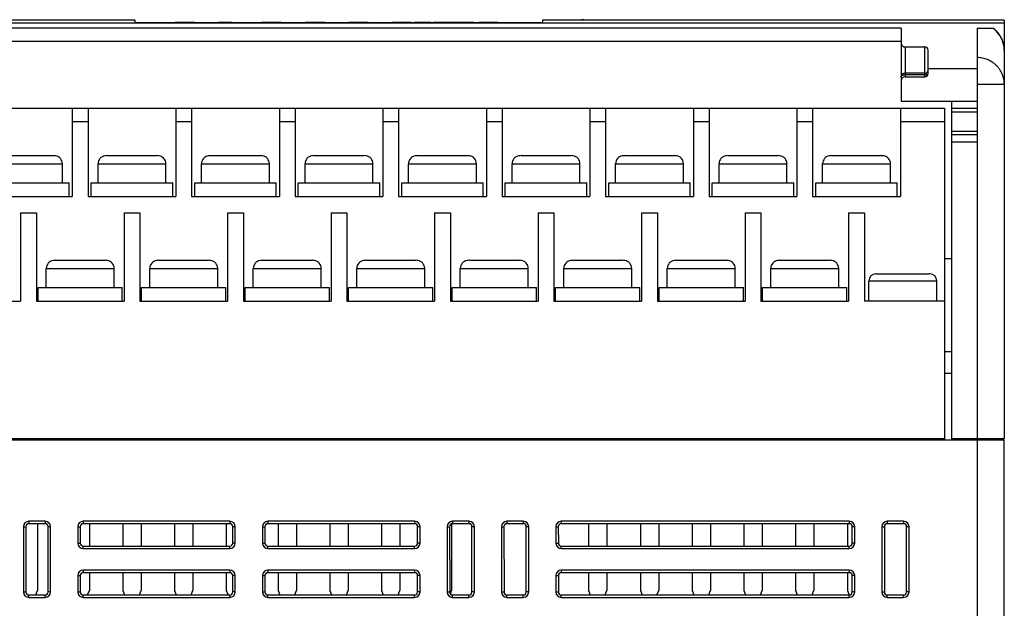
# Model space of a CAD drawing. Units: inches. Extents: x -216 to 447, y -177 to 188.
# Drawn here: x 22 to 95, y -134 to -91 of the extents above; entities that cross this region are included whole.
import ezdxf

# ---------------------------------------------------------------- set-up
doc = ezdxf.new("R2010")
doc.units = ezdxf.units.IN
doc.header["$LTSCALE"] = 0.64311
doc.header["$MEASUREMENT"] = 0
doc.layers.get('0').update_dxf_attribs({"linetype": 'CONTINUOUS'})
doc.layers.add('02___PRT_ALL_AXES', color=7, linetype='CONTINUOUS')

msp = doc.modelspace()

# ---------------------------------------------------------------- linework, layer by layer
at = {"color": 7, "linetype": 'Continuous'}
for p, q in [((16.792, -90.509), (30.692, -90.509)), ((30.692, -90.509), (30.692, -90.746)), ((60.692, -90.509), (63.564, -90.509)), ((60.692, -90.509), (60.692, -90.746)), ((63.565, -90.544), (63.564, -90.509)), ((63.61, -90.543), (63.565, -90.544)), ((94.692, -90.544), (63.565, -90.544)), ((94.692, -90.543), (63.61, -90.543)), ((94.692, -90.543), (94.692, -92.738)), ((87.092, -91.122), (-75.708, -91.122)), ((16.79, -90.746), (94.692, -90.746)), ((30.792, -90.746), (30.792, -90.709)), ((30.792, -90.709), (60.592, -90.709)), ((33.642, -90.709), (33.642, -90.689)), ((33.642, -90.689), (35.064, -90.689)), ((34.251, -90.709), (34.251, -90.689)), ((34.28, -90.709), (34.28, -90.689)), ((34.297, -90.709), (34.297, -90.689)), ((34.314, -90.709), (34.314, -90.689)), ((34.348, -90.709), (34.348, -90.689)), ((34.387, -90.709), (34.387, -90.689)), ((34.403, -90.709), (34.403, -90.689)), ((34.42, -90.709), (34.42, -90.689)), ((34.454, -90.709), (34.454, -90.689)), ((34.505, -90.709), (34.505, -90.689)), ((34.59, -90.709), (34.59, -90.689)), ((34.691, -90.709), (34.691, -90.689)), ((34.793, -90.709), (34.793, -90.689)), ((34.877, -90.709), (34.877, -90.689)), ((34.928, -90.709), (34.928, -90.689)), ((34.962, -90.709), (34.962, -90.689)), ((34.979, -90.709), (34.979, -90.689)), ((34.996, -90.709), (34.996, -90.689)), ((35.03, -90.709), (35.03, -90.689)), ((35.047, -90.709), (35.047, -90.689)), ((35.064, -90.709), (35.064, -90.689)), ((36.842, -90.709), (36.842, -90.689)), ((36.842, -90.689), (37.582, -90.689)), ((37.451, -90.709), (37.451, -90.689)), ((37.48, -90.709), (37.48, -90.689)), ((37.587, -90.709), (37.587, -90.689)), ((37.587, -90.689), (37.857, -90.689)), ((37.688, -90.709), (37.688, -90.689)), ((37.79, -90.709), (37.79, -90.689)), ((37.857, -90.709), (37.857, -90.689)), ((40.042, -90.709), (40.042, -90.689)), ((40.042, -90.689), (41.464, -90.689)), ((40.651, -90.709), (40.651, -90.689)), ((40.68, -90.709), (40.68, -90.689)), ((40.787, -90.709), (40.787, -90.689)), ((41.396, -90.709), (41.396, -90.689)), ((41.464, -90.709), (41.464, -90.689)), ((43.242, -90.709), (43.242, -90.689)), ((43.242, -90.689), (43.982, -90.689)), ((43.851, -90.709), (43.851, -90.689)), ((43.88, -90.709), (43.88, -90.689)), ((43.897, -90.709), (43.897, -90.689)), ((43.931, -90.709), (43.931, -90.689)), ((43.982, -90.709), (43.982, -90.689)), ((43.987, -90.709), (43.987, -90.689)), ((43.987, -90.689), (44.664, -90.689)), ((44.003, -90.709), (44.003, -90.689)), ((44.037, -90.709), (44.037, -90.689)), ((44.088, -90.709), (44.088, -90.689)), ((44.156, -90.709), (44.156, -90.689)), ((44.223, -90.709), (44.223, -90.689)), ((44.359, -90.709), (44.359, -90.689)), ((44.427, -90.709), (44.427, -90.689)), ((44.494, -90.709), (44.494, -90.689)), ((44.545, -90.709), (44.545, -90.689)), ((44.579, -90.709), (44.579, -90.689)), ((44.596, -90.709), (44.596, -90.689)), ((44.613, -90.709), (44.613, -90.689)), ((44.647, -90.709), (44.647, -90.689)), ((44.664, -90.709), (44.664, -90.689)), ((46.442, -90.709), (46.442, -90.689)), ((46.442, -90.689), (47.864, -90.689)), ((47.051, -90.709), (47.051, -90.689)), ((47.08, -90.709), (47.08, -90.689)), ((47.187, -90.709), (47.187, -90.689)), ((47.593, -90.709), (47.593, -90.689)), ((47.694, -90.709), (47.694, -90.689)), ((47.864, -90.709), (47.864, -90.689)), ((49.642, -90.709), (49.642, -90.689)), ((49.642, -90.689), (50.251, -90.689)), ((50.251, -90.709), (50.251, -90.689)), ((50.263, -90.709), (50.263, -90.689)), ((50.263, -90.689), (50.996, -90.689)), ((50.28, -90.709), (50.28, -90.689)), ((50.314, -90.709), (50.314, -90.689)), ((50.365, -90.709), (50.365, -90.689)), ((50.387, -90.709), (50.387, -90.689)), ((50.42, -90.709), (50.42, -90.689)), ((50.471, -90.709), (50.471, -90.689)), ((50.556, -90.709), (50.556, -90.689)), ((50.64, -90.709), (50.64, -90.689)), ((50.742, -90.709), (50.742, -90.689)), ((50.827, -90.709), (50.827, -90.689)), ((50.911, -90.709), (50.911, -90.689)), ((50.962, -90.709), (50.962, -90.689)), ((50.996, -90.709), (50.996, -90.689)), ((51.292, -90.709), (51.292, -90.689)), ((51.292, -90.689), (52.479, -90.689)), ((52.417, -90.709), (52.417, -90.689)), ((52.479, -90.709), (52.479, -90.689)), ((52.667, -90.709), (52.667, -90.689)), ((52.667, -90.689), (53.582, -90.689)), ((52.842, -90.709), (52.842, -90.689)), ((53.451, -90.709), (53.451, -90.689)), ((53.48, -90.709), (53.48, -90.689)), ((53.497, -90.709), (53.497, -90.689)), ((53.531, -90.709), (53.531, -90.689)), ((53.582, -90.709), (53.582, -90.689)), ((53.587, -90.689), (55.635, -90.689)), ((53.587, -90.709), (53.587, -90.689)), ((53.603, -90.709), (53.603, -90.689)), ((53.637, -90.709), (53.637, -90.689)), ((53.688, -90.709), (53.688, -90.689)), ((53.773, -90.709), (53.773, -90.689)), ((53.857, -90.709), (53.857, -90.689)), ((53.942, -90.709), (53.942, -90.689)), ((54.027, -90.709), (54.027, -90.689)), ((54.111, -90.709), (54.111, -90.689)), ((54.162, -90.709), (54.162, -90.689)), ((54.196, -90.709), (54.196, -90.689)), ((54.292, -90.709), (54.292, -90.689)), ((54.823, -90.709), (54.823, -90.689)), ((55.073, -90.709), (55.073, -90.689)), ((55.292, -90.709), (55.292, -90.689)), ((55.354, -90.709), (55.354, -90.689)), ((55.417, -90.709), (55.417, -90.689)), ((55.635, -90.709), (55.635, -90.689)), ((56.042, -90.689), (57.396, -90.689)), ((56.042, -90.709), (56.042, -90.689)), ((56.651, -90.709), (56.651, -90.689)), ((56.68, -90.709), (56.68, -90.689)), ((56.787, -90.709), (56.787, -90.689)), ((56.956, -90.709), (56.956, -90.689)), ((57.057, -90.709), (57.057, -90.689)), ((57.396, -90.709), (57.396, -90.689)), ((60.592, -90.746), (60.592, -90.709)), ((87.092, -91.122), (87.092, -96.509)), ((92.692, -91.122), (93.855, -91.122)), ((92.692, -91.122), (92.692, -170.509)), ((87.092, -92.122), (-75.708, -92.122)), ((87.392, -92.509), (87.392, -94.709)), ((88.842, -94.709), (88.842, -92.509)), ((89.092, -94.459), (89.092, -92.76)), ((94.692, -92.753), (94.692, -121.309)), ((89.092, -94.109), (92.692, -94.109)), ((88.842, -94.448), (87.392, -94.448)), ((88.842, -94.557), (87.392, -94.557)), ((94.692, -95.282), (92.692, -95.282)), ((-40.808, -97.009), (90.292, -97.009)), ((26.082, -97.009), (26.082, -103.509)), ((27.242, -97.009), (27.242, -103.509)), ((33.702, -97.009), (33.702, -103.509)), ((34.862, -97.009), (34.862, -103.509)), ((41.322, -97.009), (41.322, -103.509)), ((42.482, -97.009), (42.482, -103.509)), ((48.942, -97.009), (48.942, -103.509)), ((50.102, -97.009), (50.102, -103.509)), ((56.562, -97.009), (56.562, -103.509)), ((57.722, -97.009), (57.722, -103.509)), ((64.182, -97.009), (64.182, -103.509)), ((65.342, -97.009), (65.342, -103.509)), ((71.802, -97.009), (71.802, -103.509)), ((72.962, -97.009), (72.962, -103.509)), ((79.422, -97.009), (79.422, -103.509)), ((80.582, -97.009), (80.582, -103.509)), ((87.042, -97.009), (87.042, -103.509)), ((87.092, -96.509), (92.692, -96.509)), ((90.292, -97.009), (90.292, -121.409)), ((90.792, -96.509), (90.792, -121.409)), ((90.792, -97.028), (92.692, -97.028)), ((90.792, -97.284), (92.692, -97.284)), ((26.082, -98.009), (27.242, -98.009)), ((33.702, -98.009), (34.862, -98.009)), ((41.322, -98.009), (42.482, -98.009)), ((48.942, -98.009), (50.102, -98.009)), ((56.562, -98.009), (57.722, -98.009)), ((64.182, -98.009), (65.342, -98.009)), ((71.802, -98.009), (72.962, -98.009)), ((79.422, -98.009), (80.582, -98.009)), ((87.042, -98.009), (90.292, -98.009)), ((92.692, -98.735), (90.792, -98.735)), ((92.692, -98.99), (90.792, -98.99)), ((92.692, -99.509), (90.792, -99.509)), ((21.019, -100.509), (22.352, -100.509)), ((22.352, -100.532), (22.352, -100.509)), ((23.352, -100.509), (23.352, -100.532)), ((23.352, -100.509), (24.685, -100.509)), ((24.852, -100.518), (24.852, -100.532)), ((28.472, -100.532), (28.472, -100.518)), ((28.639, -100.509), (29.972, -100.509)), ((29.972, -100.532), (29.972, -100.509)), ((30.972, -100.509), (30.972, -100.532)), ((30.972, -100.509), (32.305, -100.509)), ((32.472, -100.518), (32.472, -100.532)), ((36.092, -100.532), (36.092, -100.518)), ((36.259, -100.509), (37.592, -100.509)), ((37.592, -100.532), (37.592, -100.509)), ((38.592, -100.509), (38.592, -100.532)), ((38.592, -100.509), (39.925, -100.509)), ((40.092, -100.518), (40.092, -100.532)), ((43.712, -100.532), (43.712, -100.518)), ((43.879, -100.509), (45.212, -100.509)), ((45.212, -100.532), (45.212, -100.509)), ((46.212, -100.509), (47.545, -100.509)), ((46.212, -100.509), (46.212, -100.532)), ((47.712, -100.518), (47.712, -100.532)), ((51.332, -100.532), (51.332, -100.518)), ((51.499, -100.509), (52.832, -100.509)), ((52.832, -100.532), (52.832, -100.509)), ((53.832, -100.509), (55.165, -100.509)), ((53.832, -100.509), (53.832, -100.532)), ((55.332, -100.518), (55.332, -100.532)), ((58.952, -100.532), (58.952, -100.518)), ((59.119, -100.509), (60.452, -100.509)), ((60.452, -100.532), (60.452, -100.509)), ((61.452, -100.509), (62.785, -100.509)), ((61.452, -100.509), (61.452, -100.532)), ((62.952, -100.518), (62.952, -100.532)), ((66.572, -100.532), (66.572, -100.518)), ((66.739, -100.509), (68.072, -100.509)), ((68.072, -100.532), (68.072, -100.509)), ((69.072, -100.509), (70.405, -100.509)), ((69.072, -100.509), (69.072, -100.532)), ((70.572, -100.518), (70.572, -100.532)), ((74.192, -100.532), (74.192, -100.518)), ((74.359, -100.509), (75.692, -100.509)), ((75.692, -100.532), (75.692, -100.509)), ((76.692, -100.509), (78.025, -100.509)), ((76.692, -100.509), (76.692, -100.532)), ((78.192, -100.518), (78.192, -100.532)), ((81.812, -100.532), (81.812, -100.518)), ((81.979, -100.509), (83.312, -100.509)), ((83.312, -100.532), (83.312, -100.509)), ((84.312, -100.509), (85.645, -100.509)), ((84.312, -100.509), (84.312, -100.532)), ((85.812, -100.518), (85.812, -100.532)), ((20.352, -101.109), (25.352, -101.109)), ((25.352, -102.509), (25.352, -101.109)), ((27.972, -102.509), (27.972, -101.109)), ((27.972, -101.109), (32.972, -101.109)), ((32.972, -102.509), (32.972, -101.109)), ((35.592, -102.509), (35.592, -101.109)), ((35.592, -101.109), (40.592, -101.109)), ((40.592, -102.509), (40.592, -101.109)), ((43.212, -101.109), (48.212, -101.109)), ((43.212, -102.509), (43.212, -101.109)), ((48.212, -102.509), (48.212, -101.109)), ((50.832, -101.109), (55.832, -101.109)), ((50.832, -102.509), (50.832, -101.109)), ((55.832, -102.509), (55.832, -101.109)), ((58.452, -101.109), (63.452, -101.109)), ((58.452, -102.509), (58.452, -101.109)), ((63.452, -102.509), (63.452, -101.109)), ((66.072, -101.109), (71.072, -101.109)), ((66.072, -102.509), (66.072, -101.109)), ((71.072, -102.509), (71.072, -101.109)), ((73.692, -101.109), (78.692, -101.109)), ((73.692, -102.509), (73.692, -101.109)), ((78.692, -102.509), (78.692, -101.109)), ((81.312, -101.109), (86.312, -101.109)), ((81.312, -102.509), (81.312, -101.109)), ((86.312, -102.509), (86.312, -101.109)), ((19.852, -102.509), (25.852, -102.509)), ((25.852, -103.509), (25.852, -102.509)), ((27.472, -103.509), (27.472, -102.509)), ((27.472, -102.509), (33.472, -102.509)), ((33.472, -103.509), (33.472, -102.509)), ((35.092, -103.509), (35.092, -102.509)), ((35.092, -102.509), (41.092, -102.509)), ((41.092, -103.509), (41.092, -102.509)), ((42.712, -102.509), (48.712, -102.509)), ((42.712, -103.509), (42.712, -102.509)), ((48.712, -103.509), (48.712, -102.509)), ((50.332, -102.509), (56.332, -102.509)), ((50.332, -103.509), (50.332, -102.509)), ((56.332, -103.509), (56.332, -102.509)), ((57.952, -102.509), (63.952, -102.509)), ((57.952, -103.509), (57.952, -102.509)), ((63.952, -103.509), (63.952, -102.509)), ((65.572, -102.509), (71.572, -102.509)), ((65.572, -103.509), (65.572, -102.509)), ((71.572, -103.509), (71.572, -102.509)), ((73.192, -102.509), (79.192, -102.509)), ((73.192, -103.509), (73.192, -102.509)), ((79.192, -103.509), (79.192, -102.509)), ((80.812, -102.509), (86.812, -102.509)), ((80.812, -103.509), (80.812, -102.509)), ((86.812, -103.509), (86.812, -102.509)), ((19.622, -103.509), (26.082, -103.509)), ((27.242, -103.509), (33.702, -103.509)), ((34.862, -103.509), (41.322, -103.509)), ((42.482, -103.509), (48.942, -103.509)), ((50.102, -103.509), (56.562, -103.509)), ((57.722, -103.509), (64.182, -103.509)), ((65.342, -103.509), (71.802, -103.509)), ((72.962, -103.509), (79.422, -103.509)), ((80.582, -103.509), (87.042, -103.509)), ((22.272, -104.709), (22.272, -111.209)), ((22.272, -104.709), (23.432, -104.709)), ((23.432, -104.709), (23.432, -111.209)), ((29.892, -104.709), (29.892, -111.209)), ((29.892, -104.709), (31.052, -104.709)), ((31.052, -104.709), (31.052, -111.209)), ((37.512, -104.709), (37.512, -111.209)), ((37.512, -104.709), (38.672, -104.709)), ((38.672, -104.709), (38.672, -111.209)), ((45.132, -104.709), (46.292, -104.709)), ((45.132, -104.709), (45.132, -111.209)), ((46.292, -104.709), (46.292, -111.209)), ((52.752, -104.709), (53.912, -104.709)), ((52.752, -104.709), (52.752, -111.209)), ((53.912, -104.709), (53.912, -111.209)), ((60.372, -104.709), (61.532, -104.709)), ((60.372, -104.709), (60.372, -111.209)), ((61.532, -104.709), (61.532, -111.209)), ((67.992, -104.709), (69.152, -104.709)), ((67.992, -104.709), (67.992, -111.209)), ((69.152, -104.709), (69.152, -111.209)), ((75.612, -104.709), (76.772, -104.709)), ((75.612, -104.709), (75.612, -111.209)), ((76.772, -104.709), (76.772, -111.209)), ((83.232, -104.709), (84.392, -104.709)), ((83.232, -104.709), (83.232, -111.209)), ((84.392, -104.709), (84.392, -111.209)), ((24.662, -108.232), (24.662, -108.218)), ((24.829, -108.209), (26.162, -108.209)), ((26.162, -108.232), (26.162, -108.209)), ((27.162, -108.209), (27.162, -108.232)), ((27.162, -108.209), (28.495, -108.209)), ((28.662, -108.218), (28.662, -108.232)), ((32.282, -108.232), (32.282, -108.218)), ((32.449, -108.209), (33.782, -108.209)), ((33.782, -108.232), (33.782, -108.209)), ((34.782, -108.209), (36.115, -108.209)), ((34.782, -108.209), (34.782, -108.232)), ((36.282, -108.218), (36.282, -108.232)), ((39.902, -108.232), (39.902, -108.218)), ((40.069, -108.209), (41.402, -108.209)), ((41.402, -108.232), (41.402, -108.209)), ((42.402, -108.209), (43.735, -108.209)), ((42.402, -108.209), (42.402, -108.232)), ((43.902, -108.218), (43.902, -108.232)), ((47.522, -108.232), (47.522, -108.218)), ((47.689, -108.209), (49.022, -108.209)), ((49.022, -108.232), (49.022, -108.209)), ((50.022, -108.209), (51.355, -108.209)), ((50.022, -108.209), (50.022, -108.232)), ((51.522, -108.218), (51.522, -108.232)), ((55.142, -108.232), (55.142, -108.218)), ((55.309, -108.209), (56.642, -108.209)), ((56.642, -108.232), (56.642, -108.209)), ((57.642, -108.209), (58.975, -108.209)), ((57.642, -108.209), (57.642, -108.232)), ((59.142, -108.218), (59.142, -108.232)), ((62.762, -108.232), (62.762, -108.218)), ((62.929, -108.209), (64.262, -108.209)), ((64.262, -108.232), (64.262, -108.209)), ((65.262, -108.209), (66.595, -108.209)), ((65.262, -108.209), (65.262, -108.232)), ((66.762, -108.218), (66.762, -108.232)), ((70.382, -108.232), (70.382, -108.218)), ((70.549, -108.209), (71.882, -108.209)), ((71.882, -108.232), (71.882, -108.209)), ((72.882, -108.209), (74.215, -108.209)), ((72.882, -108.209), (72.882, -108.232)), ((74.382, -108.218), (74.382, -108.232)), ((78.002, -108.232), (78.002, -108.218)), ((78.169, -108.209), (79.502, -108.209)), ((79.502, -108.232), (79.502, -108.209)), ((80.502, -108.209), (81.835, -108.209)), ((80.502, -108.209), (80.502, -108.232)), ((82.002, -108.218), (82.002, -108.232)), ((90.792, -108.109), (90.292, -108.109)), ((24.162, -110.209), (24.162, -108.809)), ((24.162, -108.809), (29.162, -108.809)), ((29.162, -110.209), (29.162, -108.809)), ((31.782, -110.209), (31.782, -108.809)), ((31.782, -108.809), (36.782, -108.809)), ((36.782, -110.209), (36.782, -108.809)), ((39.402, -108.809), (44.402, -108.809)), ((39.402, -110.209), (39.402, -108.809)), ((44.402, -110.209), (44.402, -108.809)), ((47.022, -108.809), (52.022, -108.809)), ((47.022, -110.209), (47.022, -108.809)), ((52.022, -110.209), (52.022, -108.809)), ((54.642, -108.809), (59.642, -108.809)), ((54.642, -110.209), (54.642, -108.809)), ((59.642, -110.209), (59.642, -108.809)), ((62.262, -108.809), (67.262, -108.809)), ((62.262, -110.209), (62.262, -108.809)), ((67.262, -110.209), (67.262, -108.809)), ((69.882, -108.809), (74.882, -108.809)), ((69.882, -110.209), (69.882, -108.809)), ((74.882, -110.209), (74.882, -108.809)), ((77.502, -108.809), (82.502, -108.809)), ((77.502, -110.209), (77.502, -108.809)), ((82.502, -110.209), (82.502, -108.809)), ((85.222, -109.213), (85.222, -109.209)), ((85.285, -109.209), (86.722, -109.209)), ((86.722, -109.213), (86.722, -109.209)), ((87.722, -109.209), (89.158, -109.209)), ((87.722, -109.209), (87.722, -109.213)), ((89.222, -109.209), (89.222, -109.213)), ((84.722, -109.709), (89.722, -109.709)), ((84.722, -111.209), (84.722, -109.709)), ((89.722, -111.209), (89.722, -109.709)), ((23.562, -111.209), (23.562, -110.209)), ((23.562, -110.209), (29.762, -110.209)), ((29.762, -111.209), (29.762, -110.209)), ((31.182, -111.209), (31.182, -110.209)), ((31.182, -110.209), (37.382, -110.209)), ((37.382, -111.209), (37.382, -110.209)), ((38.802, -110.209), (45.002, -110.209)), ((38.802, -111.209), (38.802, -110.209)), ((45.002, -111.209), (45.002, -110.209)), ((46.422, -110.209), (52.622, -110.209)), ((46.422, -111.209), (46.422, -110.209)), ((52.622, -111.209), (52.622, -110.209)), ((54.042, -110.209), (60.242, -110.209)), ((54.042, -111.209), (54.042, -110.209)), ((60.242, -111.209), (60.242, -110.209)), ((61.662, -110.209), (67.862, -110.209)), ((61.662, -111.209), (61.662, -110.209)), ((67.862, -111.209), (67.862, -110.209)), ((69.282, -110.209), (75.482, -110.209)), ((69.282, -111.209), (69.282, -110.209)), ((75.482, -111.209), (75.482, -110.209)), ((76.902, -110.209), (83.102, -110.209)), ((76.902, -111.209), (76.902, -110.209)), ((83.102, -111.209), (83.102, -110.209)), ((15.812, -111.209), (22.272, -111.209)), ((23.432, -111.209), (29.892, -111.209)), ((31.052, -111.209), (37.512, -111.209)), ((38.672, -111.209), (45.132, -111.209)), ((46.292, -111.209), (52.752, -111.209)), ((53.912, -111.209), (60.372, -111.209)), ((61.532, -111.209), (67.992, -111.209)), ((69.152, -111.209), (75.612, -111.209)), ((76.772, -111.209), (83.232, -111.209)), ((90.292, -111.209), (84.392, -111.209)), ((90.292, -114.909), (90.792, -114.909)), ((90.292, -116.509), (90.792, -116.509)), ((-44.208, -121.409), (94.692, -121.409)), ((-40.808, -121.309), (90.292, -121.309)), ((90.792, -121.309), (94.692, -121.309)), ((93.492, -121.309), (93.492, -121.409)), ((94.692, -176.509), (94.692, -121.409)), ((24.08, -127.409), (22.88, -127.409)), ((22.88, -127.409), (22.88, -127.589)), ((24.08, -127.409), (24.08, -127.589)), ((37.68, -127.409), (26.88, -127.409)), ((26.88, -127.409), (26.88, -127.589)), ((37.68, -127.409), (37.68, -127.589)), ((51.28, -127.409), (40.48, -127.409)), ((40.48, -127.409), (40.48, -127.589)), ((51.28, -127.409), (51.28, -127.589)), ((55.28, -127.409), (54.08, -127.409)), ((54.08, -127.409), (54.08, -127.589)), ((55.28, -127.409), (55.28, -127.589)), ((59.28, -127.409), (58.08, -127.409)), ((58.08, -127.409), (58.08, -127.589)), ((59.28, -127.409), (59.28, -127.589)), ((83.28, -127.409), (62.08, -127.409)), ((62.08, -127.409), (62.08, -127.589)), ((83.28, -127.409), (83.28, -127.589)), ((87.28, -127.409), (86.08, -127.409)), ((86.08, -127.409), (86.08, -127.589)), ((87.28, -127.409), (87.28, -127.589)), ((22.48, -127.809), (22.66, -127.809)), ((22.48, -127.809), (22.48, -132.609)), ((22.66, -127.809), (22.664, -132.609)), ((24.08, -127.589), (22.88, -127.589)), ((23.527, -127.589), (23.527, -132.509)), ((24.297, -132.609), (24.3, -127.809)), ((24.48, -127.809), (24.3, -127.809)), ((24.48, -132.609), (24.48, -127.809)), ((26.48, -127.809), (26.66, -127.809)), ((26.48, -127.809), (26.48, -129.009)), ((26.66, -127.809), (26.661, -129.009)), ((37.68, -127.589), (26.88, -127.589)), ((27.337, -127.589), (27.337, -129.228)), ((29.797, -127.589), (29.797, -129.228)), ((31.147, -127.589), (31.147, -129.228)), ((33.607, -127.589), (33.607, -129.228)), ((34.957, -127.589), (34.957, -129.228)), ((37.417, -127.589), (37.417, -129.228)), ((37.899, -129.009), (37.9, -127.809)), ((38.08, -127.809), (37.9, -127.809)), ((38.08, -129.009), (38.08, -127.809)), ((40.08, -127.809), (40.26, -127.809)), ((40.08, -127.809), (40.08, -129.009)), ((40.26, -127.809), (40.261, -129.009)), ((51.28, -127.589), (40.48, -127.589)), ((41.227, -127.589), (41.227, -129.228)), ((42.577, -127.589), (42.577, -129.228)), ((45.037, -127.589), (45.037, -129.228)), ((46.387, -127.589), (46.387, -129.228)), ((48.847, -127.589), (48.847, -129.228)), ((50.197, -127.589), (50.197, -129.228)), ((51.499, -129.009), (51.5, -127.809)), ((51.68, -127.809), (51.5, -127.809)), ((51.68, -129.009), (51.68, -127.809)), ((53.68, -127.809), (53.86, -127.809)), ((53.68, -127.809), (53.68, -132.609)), ((53.86, -127.809), (53.864, -132.609)), ((54.007, -127.604), (54.007, -132.509)), ((55.28, -127.589), (54.08, -127.589)), ((55.497, -132.609), (55.5, -127.809)), ((55.68, -127.809), (55.5, -127.809)), ((55.68, -132.609), (55.68, -127.809)), ((57.68, -127.809), (57.86, -127.809)), ((57.68, -127.809), (57.68, -132.609)), ((57.86, -127.809), (57.864, -132.609)), ((59.28, -127.589), (58.08, -127.589)), ((59.497, -132.609), (59.5, -127.809)), ((59.68, -127.809), (59.5, -127.809)), ((59.68, -132.609), (59.68, -127.809)), ((61.68, -127.809), (61.86, -127.809)), ((61.68, -127.809), (61.68, -129.009)), ((61.86, -127.809), (61.861, -129.009)), ((83.28, -127.589), (62.08, -127.589)), ((64.087, -127.589), (64.087, -129.228)), ((65.437, -127.589), (65.437, -129.228)), ((67.897, -127.589), (67.897, -129.228)), ((69.247, -127.589), (69.247, -129.228)), ((71.707, -127.589), (71.707, -129.228)), ((73.057, -127.589), (73.057, -129.228)), ((75.517, -127.589), (75.517, -129.228)), ((76.867, -127.589), (76.867, -129.228)), ((79.327, -127.589), (79.327, -129.228)), ((80.677, -127.589), (80.677, -129.228)), ((83.137, -127.589), (83.137, -129.228)), ((83.499, -129.009), (83.5, -127.809)), ((83.68, -127.809), (83.5, -127.809)), ((83.68, -129.009), (83.68, -127.809)), ((85.68, -127.809), (85.86, -127.809)), ((85.68, -127.809), (85.68, -132.609)), ((85.86, -127.809), (85.864, -132.609)), ((87.28, -127.589), (86.08, -127.589)), ((87.497, -132.609), (87.5, -127.809)), ((87.68, -127.809), (87.5, -127.809)), ((87.68, -132.609), (87.68, -127.809)), ((26.48, -129.009), (26.661, -129.009)), ((38.08, -129.009), (37.899, -129.009)), ((40.08, -129.009), (40.261, -129.009)), ((51.68, -129.009), (51.499, -129.009)), ((61.68, -129.009), (61.861, -129.009)), ((83.68, -129.009), (83.499, -129.009)), ((26.88, -129.228), (37.68, -129.228)), ((26.88, -129.409), (26.88, -129.228)), ((26.88, -129.409), (37.68, -129.409)), ((37.68, -129.409), (37.68, -129.228)), ((40.48, -129.228), (51.28, -129.228)), ((40.48, -129.409), (40.48, -129.228)), ((40.48, -129.409), (51.28, -129.409)), ((51.28, -129.409), (51.28, -129.228)), ((62.08, -129.228), (83.28, -129.228)), ((62.08, -129.409), (62.08, -129.228)), ((62.08, -129.409), (83.28, -129.409)), ((83.28, -129.409), (83.28, -129.228)), ((37.68, -131.009), (26.88, -131.009)), ((26.88, -131.009), (26.88, -131.192)), ((37.68, -131.192), (26.88, -131.192)), ((27.337, -131.192), (27.337, -132.509)), ((29.797, -131.192), (29.797, -132.509)), ((31.147, -131.192), (31.147, -132.509)), ((33.607, -131.192), (33.607, -132.509)), ((34.957, -131.192), (34.957, -132.509)), ((37.417, -131.192), (37.417, -132.509)), ((37.68, -131.009), (37.68, -131.192)), ((51.28, -131.009), (40.48, -131.009)), ((40.48, -131.009), (40.48, -131.192)), ((51.28, -131.192), (40.48, -131.192)), ((41.227, -131.192), (41.227, -132.509)), ((42.577, -131.192), (42.577, -132.509)), ((45.037, -131.192), (45.037, -132.509)), ((46.387, -131.192), (46.387, -132.509)), ((48.847, -131.192), (48.847, -132.509)), ((50.197, -131.192), (50.197, -132.509)), ((51.28, -131.009), (51.28, -131.192)), ((83.28, -131.009), (62.08, -131.009)), ((62.08, -131.009), (62.08, -131.192)), ((83.28, -131.192), (62.08, -131.192)), ((64.087, -131.192), (64.087, -132.509)), ((65.437, -131.192), (65.437, -132.509)), ((67.897, -131.192), (67.897, -132.509)), ((69.247, -131.192), (69.247, -132.509)), ((71.707, -131.192), (71.707, -132.509)), ((73.057, -131.192), (73.057, -132.509)), ((75.517, -131.192), (75.517, -132.509)), ((76.867, -131.192), (76.867, -132.509)), ((79.327, -131.192), (79.327, -132.509)), ((80.677, -131.192), (80.677, -132.509)), ((83.137, -131.192), (83.137, -132.509)), ((83.28, -131.009), (83.28, -131.192)), ((26.48, -131.409), (26.663, -131.409)), ((26.48, -131.409), (26.48, -132.609)), ((26.663, -131.409), (26.664, -132.609)), ((37.897, -132.609), (37.898, -131.409)), ((38.08, -131.409), (37.898, -131.409)), ((38.08, -132.609), (38.08, -131.409)), ((40.08, -131.409), (40.263, -131.409)), ((40.08, -131.409), (40.08, -132.609)), ((40.263, -131.409), (40.264, -132.609)), ((51.497, -132.609), (51.498, -131.409)), ((51.68, -131.409), (51.498, -131.409)), ((51.68, -132.609), (51.68, -131.409)), ((61.68, -131.409), (61.863, -131.409)), ((61.68, -131.409), (61.68, -132.609)), ((61.863, -131.409), (61.864, -132.609)), ((83.497, -132.609), (83.498, -131.409)), ((83.68, -131.409), (83.498, -131.409)), ((83.68, -132.609), (83.68, -131.409)), ((22.48, -132.609), (22.664, -132.609)), ((23.4, -132.826), (23.527, -132.509)), ((24.48, -132.609), (24.297, -132.609)), ((26.48, -132.609), (26.664, -132.609)), ((27.21, -132.826), (27.337, -132.509)), ((29.797, -132.509), (29.923, -132.826)), ((31.02, -132.826), (31.147, -132.509)), ((33.607, -132.509), (33.733, -132.826)), ((34.83, -132.826), (34.957, -132.509)), ((37.417, -132.509), (37.543, -132.826)), ((38.08, -132.609), (37.897, -132.609)), ((40.08, -132.609), (40.264, -132.609)), ((41.227, -132.509), (41.353, -132.826)), ((42.45, -132.826), (42.577, -132.509)), ((45.037, -132.509), (45.163, -132.826)), ((46.26, -132.826), (46.387, -132.509)), ((48.847, -132.509), (48.973, -132.826)), ((50.07, -132.826), (50.197, -132.509)), ((51.68, -132.609), (51.497, -132.609)), ((53.68, -132.609), (53.864, -132.609)), ((53.914, -132.742), (54.007, -132.509)), ((55.68, -132.609), (55.497, -132.609)), ((57.68, -132.609), (57.864, -132.609)), ((59.68, -132.609), (59.497, -132.609)), ((61.68, -132.609), (61.864, -132.609)), ((64.087, -132.509), (64.213, -132.826)), ((65.31, -132.826), (65.437, -132.509)), ((67.897, -132.509), (68.023, -132.826)), ((69.12, -132.826), (69.247, -132.509)), ((71.707, -132.509), (71.833, -132.826)), ((72.93, -132.826), (73.057, -132.509)), ((75.517, -132.509), (75.643, -132.826)), ((76.74, -132.826), (76.867, -132.509)), ((79.327, -132.509), (79.453, -132.826)), ((80.55, -132.826), (80.677, -132.509)), ((83.137, -132.509), (83.266, -132.832)), ((83.68, -132.609), (83.497, -132.609)), ((85.68, -132.609), (85.864, -132.609)), ((87.68, -132.609), (87.497, -132.609)), ((22.88, -132.826), (24.08, -132.826)), ((22.88, -133.009), (22.88, -132.826)), ((22.88, -133.009), (24.08, -133.009)), ((24.08, -133.009), (24.08, -132.826)), ((26.88, -132.826), (37.68, -132.826)), ((26.88, -133.009), (26.88, -132.826)), ((26.88, -133.009), (37.68, -133.009)), ((37.68, -133.009), (37.68, -132.826)), ((40.48, -132.826), (51.28, -132.826)), ((40.48, -133.009), (40.48, -132.826)), ((40.48, -133.009), (51.28, -133.009)), ((51.28, -133.009), (51.28, -132.826)), ((54.08, -132.826), (55.28, -132.826)), ((54.08, -133.009), (54.08, -132.826)), ((54.08, -133.009), (55.28, -133.009)), ((55.28, -133.009), (55.28, -132.826)), ((58.08, -132.826), (59.28, -132.826)), ((58.08, -133.009), (58.08, -132.826)), ((58.08, -133.009), (59.28, -133.009)), ((59.28, -133.009), (59.28, -132.826)), ((62.08, -132.826), (83.28, -132.826)), ((62.08, -133.009), (62.08, -132.826)), ((62.08, -133.009), (83.28, -133.009)), ((83.28, -133.009), (83.28, -132.826)), ((86.08, -132.826), (87.28, -132.826)), ((86.08, -133.009), (86.08, -132.826)), ((86.08, -133.009), (87.28, -133.009)), ((87.28, -133.009), (87.28, -132.826))]:
    msp.add_line(p, q, dxfattribs=at)
msp.add_lwpolyline([(94.692, -92.753), (94.674, -92.485), (94.569, -92.061), (94.374, -91.669), (94.099, -91.328), (93.855, -91.122)], dxfattribs=at)
for centre, radius, start, end in [((63.564, -91.509), 1, 75.05372, 90), ((92.691, -92.757), 2.002, 44.20961, 54.75172), ((92.695, -92.753), 1.997, 36.68398, 44.20523), ((92.696, -92.752), 1.996, 29.01216, 36.68737), ((92.693, -92.754), 1.999, 21.48057, 29.01705), ((92.695, -92.753), 1.997, 16.63551, 21.4728), ((87.392, -92.209), 0.3, 198, 270), ((88.842, -92.759), 0.25, 0, 90), ((92.7, -92.752), 1.991, 9.48212, 16.63921), ((92.69, -92.753), 2.002, 0.01586, 9.48212), ((87.392, -95.009), 0.3, 90, 180), ((88.842, -94.459), 0.25, 270, 360), ((24.685, -101.147), 0.638, 74.85357, 90.0273), ((24.752, -101.109), 0.6, 0, 80.40593), ((28.572, -101.109), 0.6, 99.59407, 180), ((28.638, -101.147), 0.638, 89.97269, 105.14644), ((32.305, -101.147), 0.638, 74.85357, 90.0273), ((32.372, -101.109), 0.6, 0, 80.40593), ((36.192, -101.109), 0.6, 99.59407, 180), ((36.258, -101.147), 0.638, 89.97269, 105.14644), ((39.925, -101.147), 0.638, 74.85357, 90.0273), ((39.992, -101.109), 0.6, 0, 80.40593), ((43.812, -101.109), 0.6, 99.59407, 180), ((43.878, -101.147), 0.638, 89.97269, 105.14644), ((47.545, -101.147), 0.638, 74.85357, 90.0273), ((47.612, -101.109), 0.6, 0, 80.40593), ((51.432, -101.109), 0.6, 99.59407, 180), ((51.498, -101.147), 0.638, 89.97269, 105.14644), ((55.165, -101.147), 0.638, 74.85357, 90.0273), ((55.232, -101.109), 0.6, 0, 80.40593), ((59.052, -101.109), 0.6, 99.59407, 180), ((59.118, -101.147), 0.638, 89.97269, 105.14644), ((62.785, -101.147), 0.638, 74.85357, 90.0273), ((62.852, -101.109), 0.6, 0, 80.40593), ((66.672, -101.109), 0.6, 99.59407, 180), ((66.738, -101.147), 0.638, 89.97269, 105.14644), ((70.405, -101.147), 0.638, 74.85357, 90.0273), ((70.472, -101.109), 0.6, 0, 80.40593), ((74.292, -101.109), 0.6, 99.59407, 180), ((74.358, -101.147), 0.638, 89.97269, 105.14644), ((78.025, -101.147), 0.638, 74.85357, 90.0273), ((78.092, -101.109), 0.6, 0, 80.40593), ((81.912, -101.109), 0.6, 99.59407, 180), ((81.978, -101.147), 0.638, 89.97269, 105.14644), ((85.645, -101.147), 0.638, 74.85357, 90.0273), ((85.712, -101.109), 0.6, 0, 80.40593), ((24.762, -108.809), 0.6, 99.59407, 180), ((24.828, -108.847), 0.638, 89.97269, 105.14644), ((28.495, -108.847), 0.638, 74.85357, 90.0273), ((28.562, -108.809), 0.6, 0, 80.40593), ((32.382, -108.809), 0.6, 99.59407, 180), ((32.448, -108.847), 0.638, 89.97269, 105.14644), ((36.115, -108.847), 0.638, 74.85357, 90.0273), ((36.182, -108.809), 0.6, 0, 80.40593), ((40.002, -108.809), 0.6, 99.59407, 180), ((40.068, -108.847), 0.638, 89.97269, 105.14644), ((43.735, -108.847), 0.638, 74.85357, 90.0273), ((43.802, -108.809), 0.6, 0, 80.40593), ((47.622, -108.809), 0.6, 99.59407, 180), ((47.688, -108.847), 0.638, 89.97269, 105.14644), ((51.355, -108.847), 0.638, 74.85357, 90.0273), ((51.422, -108.809), 0.6, 0, 80.40593), ((55.242, -108.809), 0.6, 99.59407, 180), ((55.308, -108.847), 0.638, 89.97269, 105.14644), ((58.975, -108.847), 0.638, 74.85357, 90.0273), ((59.042, -108.809), 0.6, 0, 80.40593), ((62.862, -108.809), 0.6, 99.59407, 180), ((62.928, -108.847), 0.638, 89.97269, 105.14644), ((66.595, -108.847), 0.638, 74.85357, 90.0273), ((66.662, -108.809), 0.6, 0, 80.40593), ((70.482, -108.809), 0.6, 99.59407, 180), ((70.548, -108.847), 0.638, 89.97269, 105.14644), ((74.215, -108.847), 0.638, 74.85357, 90.0273), ((74.282, -108.809), 0.6, 0, 80.40593), ((78.102, -108.809), 0.6, 99.59407, 180), ((78.168, -108.847), 0.638, 89.97269, 105.14644), ((81.835, -108.847), 0.638, 74.85357, 90.0273), ((81.902, -108.809), 0.6, 0, 80.40593), ((85.222, -109.709), 0.5, 90, 180), ((85.285, -109.741), 0.532, 89.99901, 96.85515), ((89.158, -109.741), 0.532, 83.14485, 90.00099), ((89.222, -109.709), 0.5, 0, 90), ((22.88, -127.809), 0.4, 90, 180), ((24.08, -127.809), 0.4, 0, 90), ((26.88, -127.809), 0.4, 90, 180), ((37.68, -127.809), 0.4, 0, 90), ((40.48, -127.809), 0.4, 90, 180), ((51.28, -127.809), 0.4, 0, 90), ((54.08, -127.809), 0.4, 90, 180), ((55.28, -127.809), 0.4, 0, 90), ((58.08, -127.809), 0.4, 90, 180), ((59.28, -127.809), 0.4, 0, 90), ((62.08, -127.809), 0.4, 90, 180), ((83.28, -127.809), 0.4, 0, 90), ((86.08, -127.809), 0.4, 90, 180), ((87.28, -127.809), 0.4, 0, 90), ((26.88, -129.009), 0.4, 180, 270), ((37.68, -129.009), 0.4, 270, 360), ((40.48, -129.009), 0.4, 180, 270), ((51.28, -129.009), 0.4, 270, 360), ((62.08, -129.009), 0.4, 180, 270), ((83.28, -129.009), 0.4, 270, 360), ((26.88, -131.409), 0.4, 90, 180), ((37.68, -131.409), 0.4, 0, 90), ((40.48, -131.409), 0.4, 90, 180), ((51.28, -131.409), 0.4, 0, 90), ((62.08, -131.409), 0.4, 90, 180), ((83.28, -131.409), 0.4, 0, 90), ((22.88, -132.609), 0.4, 180, 270), ((24.08, -132.609), 0.4, 270, 360), ((26.88, -132.609), 0.4, 180, 270), ((37.68, -132.609), 0.4, 270, 360), ((40.48, -132.609), 0.4, 180, 270), ((51.28, -132.609), 0.4, 270, 360), ((54.08, -132.609), 0.4, 180, 270), ((55.28, -132.609), 0.4, 270, 360), ((58.08, -132.609), 0.4, 180, 270), ((59.28, -132.609), 0.4, 270, 360), ((62.08, -132.609), 0.4, 180, 270), ((83.28, -132.609), 0.4, 270, 360), ((86.08, -132.609), 0.4, 180, 270), ((87.28, -132.609), 0.4, 270, 360)]:
    msp.add_arc(centre, radius, start, end, dxfattribs=at)
for centre, major_axis, start_param, end_param in [((22.88, -127.809), (0, 0.22), 0, 1.57156), ((24.08, -127.809), (0, 0.22), -1.57156, 0), ((26.88, -127.809), (0, 0.22), 0, 1.57156), ((37.68, -127.809), (0, 0.22), -1.57156, 0), ((40.48, -127.809), (0, 0.22), 0, 1.57156), ((51.28, -127.809), (0, 0.22), -1.57156, 0), ((54.08, -127.809), (0, 0.22), 0, 1.57156), ((55.28, -127.809), (0, 0.22), -1.57156, 0), ((58.08, -127.809), (0, 0.22), 0, 1.57156), ((59.28, -127.809), (0, 0.22), -1.57156, 0), ((62.08, -127.809), (0, 0.22), 0, 1.57156), ((83.28, -127.809), (0, 0.22), -1.57156, 0), ((86.08, -127.809), (0, 0.22), 0, 1.57156), ((87.28, -127.809), (0, 0.22), -1.57156, 0), ((26.88, -129.009), (0, 0.219), -4.711625, -3.141593), ((37.68, -129.009), (0, 0.219), -3.141593, -1.57156), ((40.48, -129.009), (0, 0.219), -4.711625, -3.141593), ((51.28, -129.009), (0, 0.219), -3.141593, -1.57156), ((62.08, -129.009), (0, 0.219), -4.711625, -3.141593), ((83.28, -129.009), (0, 0.219), -3.141593, -1.57156), ((26.88, -131.409), (0, 0.217), 0, 1.57156), ((37.68, -131.409), (0, 0.217), -1.57156, 0), ((40.48, -131.409), (0, 0.217), 0, 1.57156), ((51.28, -131.409), (0, 0.217), -1.57156, 0), ((62.08, -131.409), (0, 0.217), 0, 1.57156), ((83.28, -131.409), (0, 0.217), -1.57156, 0), ((22.88, -132.609), (0, 0.216), -4.711625, -3.141593), ((24.08, -132.609), (0, 0.216), -3.141593, -1.57156), ((26.88, -132.609), (0, 0.216), -4.711625, -3.141593), ((37.68, -132.609), (0, 0.216), -3.141593, -1.57156), ((40.48, -132.609), (0, 0.216), -4.711625, -3.141593), ((51.28, -132.609), (0, 0.216), -3.141593, -1.57156), ((54.08, -132.609), (0, 0.216), -4.711625, -3.141593), ((55.28, -132.609), (0, 0.216), -3.141593, -1.57156), ((58.08, -132.609), (0, 0.216), -4.711625, -3.141593), ((59.28, -132.609), (0, 0.216), -3.141593, -1.57156), ((62.08, -132.609), (0, 0.216), -4.711625, -3.141593), ((83.28, -132.609), (0, 0.216), -3.141593, -1.57156), ((86.08, -132.609), (0, 0.216), -4.711625, -3.141593), ((87.28, -132.609), (0, 0.216), -3.141593, -1.57156)]:
    msp.add_ellipse(centre, major_axis=major_axis, ratio=1, start_param=start_param, end_param=end_param, dxfattribs=at)
for points, knots in [([(94.692, -95.282), (94.692, -95.152), (94.672, -94.956), (94.609, -94.704), (94.542, -94.521), (94.458, -94.344), (94.357, -94.177), (94.24, -94.02), (94.108, -93.875), (93.963, -93.744), (93.805, -93.628), (93.636, -93.528), (93.458, -93.444), (93.273, -93.379), (93.019, -93.315), (92.822, -93.296), (92.692, -93.296)], [0, 0, 0, 0, 0.124427, 0.186767, 0.249104, 0.31147, 0.373882, 0.436337, 0.498834, 0.561375, 0.623962, 0.68659, 0.749244, 0.811934, 0.874678, 1, 1, 1, 1]), ([(88.842, -94.448), (88.874, -94.448), (88.923, -94.439), (88.981, -94.41), (89.019, -94.381), (89.051, -94.345), (89.074, -94.304), (89.088, -94.26), (89.092, -94.229), (89.092, -94.213)], [0, 0, 0, 0, 0.256319, 0.383736, 0.509612, 0.633943, 0.756958, 0.879018, 1, 1, 1, 1]), ([(87.392, -94.448), (87.372, -94.448), (87.333, -94.451), (87.276, -94.467), (87.224, -94.492), (87.178, -94.525), (87.141, -94.566), (87.113, -94.612), (87.096, -94.663), (87.092, -94.697), (87.092, -94.715)], [0, 0, 0, 0, 0.132662, 0.264262, 0.393863, 0.520741, 0.644511, 0.765226, 0.883393, 1, 1, 1, 1]), ([(87.092, -94.715), (87.092, -94.709), (87.093, -94.698), (87.097, -94.681), (87.104, -94.666), (87.118, -94.645), (87.142, -94.621), (87.18, -94.598), (87.226, -94.58), (87.278, -94.567), (87.334, -94.559), (87.372, -94.557), (87.392, -94.557)], [0, 0, 0, 0, 0.0452, 0.090635, 0.13726, 0.185836, 0.291074, 0.409777, 0.542423, 0.687339, 0.841283, 1, 1, 1, 1]), ([(88.842, -94.557), (88.858, -94.557), (88.89, -94.556), (88.936, -94.551), (88.979, -94.542), (89.017, -94.53), (89.044, -94.518), (89.062, -94.506), (89.073, -94.497), (89.081, -94.488), (89.087, -94.479), (89.091, -94.469), (89.092, -94.463), (89.092, -94.459)], [0, 0, 0, 0, 0.170211, 0.335071, 0.489142, 0.628154, 0.748584, 0.801299, 0.848985, 0.891905, 0.930675, 0.966261, 1, 1, 1, 1]), ([(23.352, -100.532), (23.31, -100.529), (23.227, -100.524), (23.102, -100.52), (22.977, -100.518), (22.852, -100.518), (22.727, -100.518), (22.602, -100.52), (22.477, -100.524), (22.393, -100.529), (22.352, -100.532)], [0, 0, 0, 0, 0.125, 0.250001, 0.375, 0.499999, 0.624999, 0.749997, 0.875, 1, 1, 1, 1]), ([(30.972, -100.532), (30.93, -100.529), (30.847, -100.524), (30.722, -100.52), (30.597, -100.518), (30.472, -100.518), (30.347, -100.518), (30.222, -100.52), (30.097, -100.524), (30.013, -100.529), (29.972, -100.532)], [0, 0, 0, 0, 0.125, 0.250001, 0.375, 0.499999, 0.624999, 0.749997, 0.875, 1, 1, 1, 1]), ([(38.592, -100.532), (38.55, -100.529), (38.467, -100.524), (38.342, -100.52), (38.217, -100.518), (38.092, -100.518), (37.967, -100.518), (37.842, -100.52), (37.717, -100.524), (37.633, -100.529), (37.592, -100.532)], [0, 0, 0, 0, 0.125, 0.250001, 0.375, 0.499999, 0.624999, 0.749997, 0.875, 1, 1, 1, 1]), ([(46.212, -100.532), (46.17, -100.529), (46.087, -100.524), (45.962, -100.52), (45.837, -100.518), (45.712, -100.518), (45.587, -100.518), (45.462, -100.52), (45.337, -100.524), (45.253, -100.529), (45.212, -100.532)], [0, 0, 0, 0, 0.125, 0.250001, 0.375, 0.499999, 0.624999, 0.749997, 0.875, 1, 1, 1, 1]), ([(53.832, -100.532), (53.79, -100.529), (53.707, -100.524), (53.582, -100.52), (53.457, -100.518), (53.332, -100.518), (53.207, -100.518), (53.082, -100.52), (52.957, -100.524), (52.873, -100.529), (52.832, -100.532)], [0, 0, 0, 0, 0.125, 0.250001, 0.375, 0.499999, 0.624999, 0.749997, 0.875, 1, 1, 1, 1]), ([(61.452, -100.532), (61.41, -100.529), (61.327, -100.524), (61.202, -100.52), (61.077, -100.518), (60.952, -100.518), (60.827, -100.518), (60.702, -100.52), (60.577, -100.524), (60.493, -100.529), (60.452, -100.532)], [0, 0, 0, 0, 0.125, 0.250001, 0.375, 0.499999, 0.624999, 0.749997, 0.875, 1, 1, 1, 1]), ([(69.072, -100.532), (69.03, -100.529), (68.947, -100.524), (68.822, -100.52), (68.697, -100.518), (68.572, -100.518), (68.447, -100.518), (68.322, -100.52), (68.197, -100.524), (68.113, -100.529), (68.072, -100.532)], [0, 0, 0, 0, 0.125, 0.250001, 0.375, 0.499999, 0.624999, 0.749997, 0.875, 1, 1, 1, 1]), ([(76.692, -100.532), (76.65, -100.529), (76.567, -100.524), (76.442, -100.52), (76.317, -100.518), (76.192, -100.518), (76.067, -100.518), (75.942, -100.52), (75.817, -100.524), (75.733, -100.529), (75.692, -100.532)], [0, 0, 0, 0, 0.125, 0.250001, 0.375, 0.499999, 0.624999, 0.749997, 0.875, 1, 1, 1, 1]), ([(84.312, -100.532), (84.27, -100.529), (84.187, -100.524), (84.062, -100.52), (83.937, -100.518), (83.812, -100.518), (83.687, -100.518), (83.562, -100.52), (83.437, -100.524), (83.353, -100.529), (83.312, -100.532)], [0, 0, 0, 0, 0.125, 0.250001, 0.375, 0.499999, 0.624999, 0.749997, 0.875, 1, 1, 1, 1]), ([(27.162, -108.232), (27.12, -108.229), (27.037, -108.224), (26.912, -108.22), (26.787, -108.218), (26.662, -108.218), (26.537, -108.218), (26.412, -108.22), (26.287, -108.224), (26.203, -108.229), (26.162, -108.232)], [0, 0, 0, 0, 0.125, 0.250001, 0.375, 0.499999, 0.624999, 0.749997, 0.875, 1, 1, 1, 1]), ([(34.782, -108.232), (34.74, -108.229), (34.657, -108.224), (34.532, -108.22), (34.407, -108.218), (34.282, -108.218), (34.157, -108.218), (34.032, -108.22), (33.907, -108.224), (33.823, -108.229), (33.782, -108.232)], [0, 0, 0, 0, 0.125, 0.250001, 0.375, 0.499999, 0.624999, 0.749997, 0.875, 1, 1, 1, 1]), ([(42.402, -108.232), (42.36, -108.229), (42.277, -108.224), (42.152, -108.22), (42.027, -108.218), (41.902, -108.218), (41.777, -108.218), (41.652, -108.22), (41.527, -108.224), (41.443, -108.229), (41.402, -108.232)], [0, 0, 0, 0, 0.125, 0.250001, 0.375, 0.499999, 0.624999, 0.749997, 0.875, 1, 1, 1, 1]), ([(50.022, -108.232), (49.98, -108.229), (49.897, -108.224), (49.772, -108.22), (49.647, -108.218), (49.522, -108.218), (49.397, -108.218), (49.272, -108.22), (49.147, -108.224), (49.063, -108.229), (49.022, -108.232)], [0, 0, 0, 0, 0.125, 0.250001, 0.375, 0.499999, 0.624999, 0.749997, 0.875, 1, 1, 1, 1]), ([(57.642, -108.232), (57.6, -108.229), (57.517, -108.224), (57.392, -108.22), (57.267, -108.218), (57.142, -108.218), (57.017, -108.218), (56.892, -108.22), (56.767, -108.224), (56.683, -108.229), (56.642, -108.232)], [0, 0, 0, 0, 0.125, 0.250001, 0.375, 0.499999, 0.624999, 0.749997, 0.875, 1, 1, 1, 1]), ([(65.262, -108.232), (65.22, -108.229), (65.137, -108.224), (65.012, -108.22), (64.887, -108.218), (64.762, -108.218), (64.637, -108.218), (64.512, -108.22), (64.387, -108.224), (64.303, -108.229), (64.262, -108.232)], [0, 0, 0, 0, 0.125, 0.250001, 0.375, 0.499999, 0.624999, 0.749997, 0.875, 1, 1, 1, 1]), ([(72.882, -108.232), (72.84, -108.229), (72.757, -108.224), (72.632, -108.22), (72.507, -108.218), (72.382, -108.218), (72.257, -108.218), (72.132, -108.22), (72.007, -108.224), (71.923, -108.229), (71.882, -108.232)], [0, 0, 0, 0, 0.125, 0.250001, 0.375, 0.499999, 0.624999, 0.749997, 0.875, 1, 1, 1, 1]), ([(80.502, -108.232), (80.46, -108.229), (80.377, -108.224), (80.252, -108.22), (80.127, -108.218), (80.002, -108.218), (79.877, -108.218), (79.752, -108.22), (79.627, -108.224), (79.543, -108.229), (79.502, -108.232)], [0, 0, 0, 0, 0.125, 0.250001, 0.375, 0.499999, 0.624999, 0.749997, 0.875, 1, 1, 1, 1]), ([(86.722, -109.213), (86.763, -109.212), (86.847, -109.21), (86.972, -109.21), (87.097, -109.209), (87.222, -109.209), (87.347, -109.209), (87.472, -109.21), (87.597, -109.21), (87.68, -109.212), (87.722, -109.213)], [0, 0, 0, 0, 0.124995, 0.249999, 0.375004, 0.5, 0.624996, 0.750001, 0.875005, 1, 1, 1, 1])]:
    msp.add_open_spline(points, degree=3, knots=knots, dxfattribs=at)
at = {"layer": '02___PRT_ALL_AXES', "color": 7, "linetype": 'Continuous'}
for p, q in [((87.392, -92.509), (88.842, -92.509)), ((87.392, -94.709), (88.842, -94.709))]:
    msp.add_line(p, q, dxfattribs=at)

doc.saveas('drawing.dxf')
